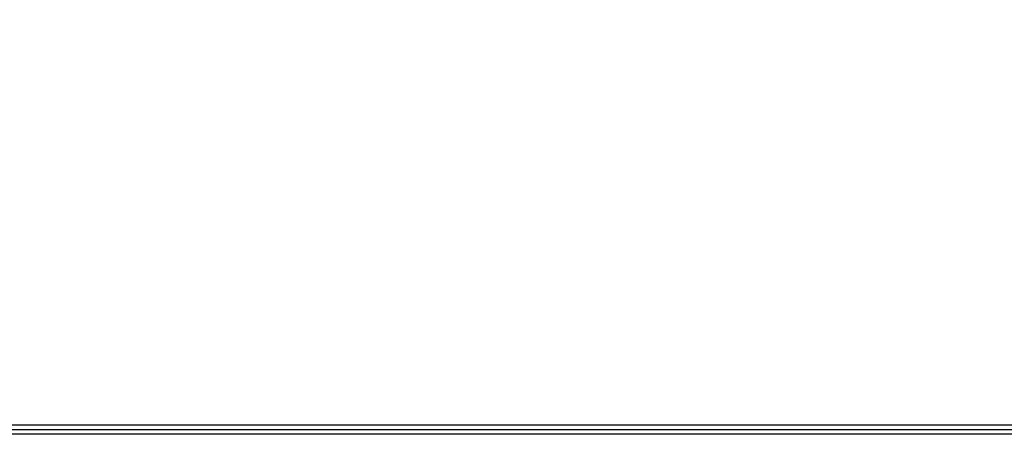
# Model space of a CAD drawing. Units: inches. Extents: x 0.7 to 16.5, y 1 to 10.2.
# Drawn here: x 5.7 to 6.3, y 9.1 to 9.4 of the extents above; entities that cross this region are included whole.
import ezdxf

# ---------------------------------------------------------------- set-up
doc = ezdxf.new("R2010")
doc.units = ezdxf.units.IN
doc.header["$MEASUREMENT"] = 0
doc.layers.add('FORMAT', color=7, linetype='Continuous')
doc.styles.add('SLDTEXTSTYLE0', font='TXT', dxfattribs={"width": 0.605})
doc.dimstyles.new('SLDDIMSTYLE0', dxfattribs={"dimtxt": 0.08, "dimasz": 0.13, "dimexe": 0, "dimexo": 0.0625, "dimgap": 0.02, "dimtad": 0, "dimtih": 1, "dimtoh": 1, "dimdec": 6, "dimlfac": 24, "dimrnd": 1e-09, "dimzin": 12, "dimdsep": 46, "dimlunit": 5, "dimtxsty": 'SLDTEXTSTYLE0', "dimsah": 1, "dimcen": 0.09, "dimadec": 0, "dimazin": 3, "dimtfac": 1, "dimtdec": 6, "dimtofl": 0, "dimtmove": 0, "dimatfit": 3, "dimfxl": 0, "dimfrac": 2, "dimtolj": 1, "dimtzin": 12, "dimarcsym": 0})

# ---------------------------------------------------------------- blocks, each defined once
blk = doc.blocks.new('_D_12')
at = {"layer": 'FORMAT', "color": 7}
for p, q in [((5.17262, 9.6497), (5.17262, 10.20324)), ((10.98824, 9.2371), (10.98824, 10.20324)), ((5.17262, 10.07824), (7.86078, 10.07824)), ((8.00131, 10.07813), (7.97381, 10.07813)), ((7.97381, 10.07813), (7.97381, 9.95535)), ((8.24575, 10.07813), (8.27325, 10.07813)), ((8.27325, 10.07813), (8.27325, 9.95535)), ((10.98824, 10.07824), (8.38627, 10.07824)), ((7.97381, 9.95535), (8.00131, 9.95535)), ((8.27325, 9.95535), (8.24575, 9.95535))]:
    blk.add_line(p, q, dxfattribs=at)
for points in [[(5.17262, 10.07824), (5.30262, 10.05824), (5.30262, 10.09824)], [(10.98824, 10.07824), (10.85824, 10.09824), (10.85824, 10.05824)]]:
    blk.add_solid(points, dxfattribs=at)
at = {"layer": 'FORMAT', "color": 7, "char_height": 0.08, "attachment_point": 1, "style": 'SLDTEXTSTYLE0'}
for s, insert in [('139 9/16', (7.90964, 10.19959)), ('3545', (8.00131, 10.05848))]:
    blk.add_mtext(s, dxfattribs=dict(at, insert=insert))

msp = doc.modelspace()

# ---------------------------------------------------------------- linework, layer by layer
at = {"color": 7, "linetype": 'Continuous', "lineweight": 25}
for p, q in [((5.58152641, 9.13418744), (6.54543717, 9.13418744)), ((5.58152641, 9.13133328), (6.54543717, 9.13133328)), ((6.54543717, 9.12847911), (5.58152641, 9.12847911))]:
    msp.add_line(p, q, dxfattribs=at)

# ---------------------------------------------------------------- dimensions: what is measured, and where the dimension line sits
at = {"layer": 'FORMAT', "color": 7}
dim = msp.add_linear_dim(base=(5.17262467, 10.07823963), p1=(10.98823884, 9.18710097), p2=(5.17262467, 9.59969994), angle=0, dimstyle='SLDDIMSTYLE0', dxfattribs=at)
dim.commit()
dim.dimension.update_dxf_attribs({"geometry": '_D_12', "text_midpoint": (8.12352782, 10.07823963), "dimtype": 160})

doc.saveas('drawing.dxf')
